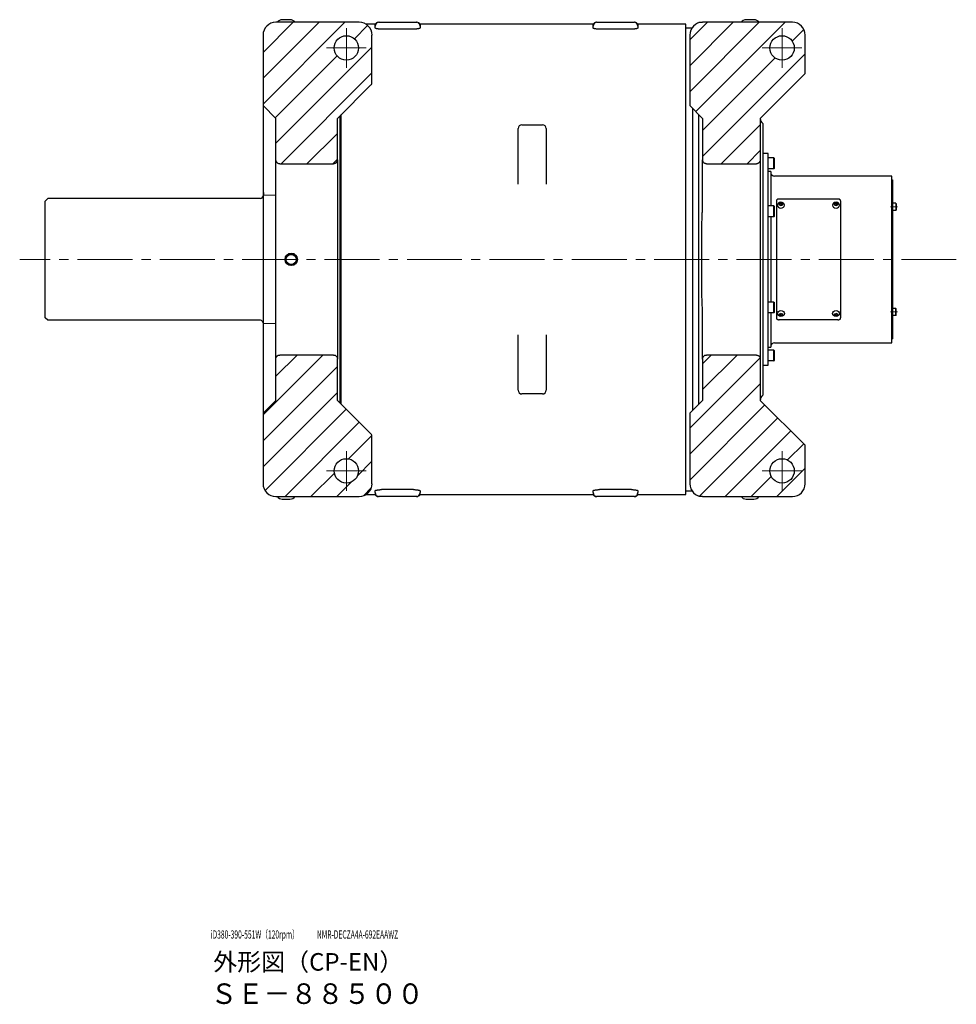
# Model space of a CAD drawing. Units: millimetres. Extents: x -15189 to -13650, y 762 to 1788.
# Drawn here: x -13969 to -13650, y 762 to 1098 of the extents above; entities that cross this region are included whole.
import ezdxf

# ---------------------------------------------------------------- set-up
doc = ezdxf.new("R2010")
doc.units = ezdxf.units.MM
doc.header["$MEASUREMENT"] = 0
doc.linetypes.add('CENTER2', pattern=[1.125, 0.75, -0.125, 0.125, -0.125])
doc.linetypes.add('HIDDEN', pattern=[0.375, 0.25, -0.125])
for name, color, linetype, lineweight in [('中心線', 7, 'CENTER2', 15), ('実線', 7, 'Continuous', 30), ('文字', 7, 'Continuous', 15), ('破線', 7, 'HIDDEN', 15), ('細線', 7, 'Continuous', 15)]:
    doc.layers.add(name, color=color, linetype=linetype, lineweight=lineweight)
doc.styles.add('まこ', font='simplex.shx', dxfattribs={"bigfont": 'bigfont.shx'})

msp = doc.modelspace()

# ---------------------------------------------------------------- hatches: boundary and pattern name
at = {"layer": '細線'}
h = msp.add_hatch(dxfattribs=at)
h.set_pattern_fill('ANSI31', color=256, scale=50, style=0)
edge = h.paths.add_edge_path()
edge.add_line((-13860.9, 1064.17), (-13849.47, 1075.6))
edge.add_arc((-13850.4, 1076.52), 1.31, 315, 360)
edge.add_line((-13849.09, 1076.52), (-13849.09, 1092.61))
edge.add_arc((-13853.46, 1092.61), 4.38, 360, 450)
edge.add_line((-13853.46, 1096.98), (-13881.9, 1096.98))
edge.add_arc((-13881.9, 1092.61), 4.37, 90, 180)
edge.add_line((-13886.28, 1092.61), (-13886.28, 1068.54))
edge.add_line((-13886.28, 1068.54), (-13881.9, 1064.17))
edge.add_line((-13881.9, 1064.17), (-13881.9, 1050.06))
edge.add_spline(control_points=[(-13881.9, 1050.06), (-13881.9, 1049.97), (-13881.89, 1049.88), (-13881.86, 1049.71), (-13881.84, 1049.62), (-13881.77, 1049.46), (-13881.73, 1049.38), (-13881.64, 1049.23), (-13881.59, 1049.16), (-13881.47, 1049.03), (-13881.4, 1048.97), (-13881.26, 1048.87), (-13881.18, 1048.82), (-13880.94, 1048.71), (-13880.77, 1048.67), (-13880.59, 1048.67)], knot_values=[0, 0, 0, 0, 0.125, 0.125, 0.25, 0.25, 0.375, 0.375, 0.5, 0.5, 0.625, 0.625, 0.75, 0.75, 1, 1, 1, 1], degree=3, periodic=0)
edge.add_line((-13880.59, 1048.67), (-13862.21, 1048.67))
edge.add_spline(control_points=[(-13862.21, 1048.67), (-13862.13, 1048.67), (-13862.04, 1048.68), (-13861.87, 1048.72), (-13861.78, 1048.75), (-13861.62, 1048.82), (-13861.55, 1048.87), (-13861.4, 1048.97), (-13861.34, 1049.03), (-13861.22, 1049.16), (-13861.16, 1049.23), (-13861.07, 1049.38), (-13861.03, 1049.46), (-13860.97, 1049.62), (-13860.94, 1049.71), (-13860.91, 1049.88), (-13860.9, 1049.97), (-13860.9, 1050.06)], knot_values=[0, 0, 0, 0, 0.125, 0.125, 0.25, 0.25, 0.375, 0.375, 0.5, 0.5, 0.625, 0.625, 0.75, 0.75, 0.875, 0.875, 1, 1, 1, 1], degree=3, periodic=0)
edge.add_line((-13860.9, 1050.06), (-13860.9, 1064.17))
edge = h.paths.add_edge_path()
edge.add_line((-13849.47, 956.49), (-13860.9, 967.92))
edge.add_line((-13860.9, 967.92), (-13860.9, 982.03))
edge.add_spline(control_points=[(-13860.9, 982.03), (-13860.9, 982.12), (-13860.91, 982.21), (-13860.94, 982.38), (-13860.97, 982.46), (-13861.06, 982.71), (-13861.16, 982.86), (-13861.4, 983.12), (-13861.54, 983.23), (-13861.78, 983.34), (-13861.87, 983.37), (-13862.04, 983.4), (-13862.13, 983.41), (-13862.21, 983.41)], knot_values=[0, 0, 0, 0, 0.124999, 0.124999, 0.249999, 0.249999, 0.499999, 0.499999, 0.749999, 0.749999, 0.874999, 0.874999, 0.999999, 0.999999, 0.999999, 0.999999], degree=3, periodic=0)
edge.add_line((-13862.21, 983.41), (-13880.59, 983.41))
edge.add_spline(control_points=[(-13880.59, 983.41), (-13880.68, 983.41), (-13880.76, 983.4), (-13880.94, 983.36), (-13881.02, 983.34), (-13881.18, 983.26), (-13881.26, 983.22), (-13881.4, 983.11), (-13881.47, 983.06), (-13881.58, 982.93), (-13881.64, 982.86), (-13881.73, 982.71), (-13881.77, 982.63), (-13881.87, 982.38), (-13881.9, 982.2), (-13881.9, 982.03)], knot_values=[0, 0, 0, 0, 0.125, 0.125, 0.25, 0.25, 0.375, 0.375, 0.5, 0.5, 0.625, 0.625, 0.75, 0.75, 1, 1, 1, 1], degree=3, periodic=0)
edge.add_line((-13881.9, 982.03), (-13881.9, 967.92))
edge.add_line((-13881.9, 967.92), (-13886.28, 963.54))
edge.add_line((-13886.28, 963.54), (-13886.28, 939.48))
edge.add_arc((-13881.9, 939.48), 4.37, 180, 270)
edge.add_line((-13881.9, 935.11), (-13853.46, 935.11))
edge.add_arc((-13853.46, 939.48), 4.38, 270, 360)
edge.add_line((-13849.09, 939.48), (-13849.09, 955.56))
edge.add_arc((-13850.4, 955.56), 1.31, 360, 405)
h.paths.add_polyline_path([(-13862, 1088.23, -1), (-13853.68, 1088.23, -1)], flags=16)
h.paths.add_polyline_path([(-13862, 943.86, -1), (-13853.68, 943.86, -1)], flags=16)
h = msp.add_hatch(dxfattribs=at)
h.set_pattern_fill('ANSI31', color=256, scale=50, style=0)
edge = h.paths.add_edge_path()
edge.add_line((-13716.53, 1064.17), (-13701.21, 1079.48))
edge.add_line((-13701.21, 1079.48), (-13701.21, 1092.61))
edge.add_arc((-13705.59, 1092.61), 4.37, 360, 450)
edge.add_line((-13705.59, 1096.98), (-13736.21, 1096.98))
edge.add_arc((-13736.21, 1092.61), 4.38, 90, 180)
edge.add_line((-13740.59, 1092.61), (-13740.59, 1068.54))
edge.add_line((-13740.59, 1068.54), (-13736.21, 1064.17))
edge.add_line((-13736.21, 1064.17), (-13736.21, 1050.06))
edge.add_spline(control_points=[(-13736.21, 1050.06), (-13736.21, 1049.97), (-13736.2, 1049.88), (-13736.17, 1049.71), (-13736.15, 1049.62), (-13736.05, 1049.38), (-13735.96, 1049.22), (-13735.72, 1048.97), (-13735.57, 1048.86), (-13735.33, 1048.75), (-13735.25, 1048.72), (-13735.08, 1048.68), (-13734.99, 1048.67), (-13734.9, 1048.67)], knot_values=[0, 0, 0, 0, 0.125, 0.125, 0.25, 0.25, 0.5, 0.5, 0.75, 0.75, 0.875, 0.875, 1, 1, 1, 1], degree=3, periodic=0)
edge.add_line((-13734.9, 1048.67), (-13717.84, 1048.67))
edge.add_spline(control_points=[(-13717.84, 1048.67), (-13717.75, 1048.67), (-13717.66, 1048.68), (-13717.49, 1048.72), (-13717.41, 1048.75), (-13717.25, 1048.82), (-13717.17, 1048.87), (-13717.03, 1048.97), (-13716.96, 1049.03), (-13716.84, 1049.16), (-13716.79, 1049.23), (-13716.7, 1049.38), (-13716.66, 1049.46), (-13716.56, 1049.7), (-13716.53, 1049.88), (-13716.53, 1050.06)], knot_values=[0, 0, 0, 0, 0.125, 0.125, 0.25, 0.25, 0.375, 0.375, 0.5, 0.5, 0.625, 0.625, 0.75, 0.75, 1, 1, 1, 1], degree=3, periodic=0)
edge.add_line((-13716.53, 1050.06), (-13716.53, 1064.17))
edge = h.paths.add_edge_path()
edge.add_line((-13701.21, 952.61), (-13716.53, 967.92))
edge.add_line((-13716.53, 967.92), (-13716.53, 982.03))
edge.add_spline(control_points=[(-13716.53, 982.03), (-13716.53, 982.12), (-13716.53, 982.2), (-13716.57, 982.38), (-13716.59, 982.46), (-13716.66, 982.63), (-13716.69, 982.7), (-13716.79, 982.85), (-13716.84, 982.92), (-13716.96, 983.05), (-13717.03, 983.11), (-13717.17, 983.22), (-13717.24, 983.26), (-13717.48, 983.37), (-13717.66, 983.41), (-13717.84, 983.41)], knot_values=[0, 0, 0, 0, 0.124999, 0.124999, 0.249999, 0.249999, 0.374999, 0.374999, 0.499999, 0.499999, 0.624999, 0.624999, 0.749999, 0.749999, 0.999999, 0.999999, 0.999999, 0.999999], degree=3, periodic=0)
edge.add_line((-13717.84, 983.41), (-13734.9, 983.41))
edge.add_spline(control_points=[(-13734.9, 983.41), (-13734.99, 983.41), (-13735.08, 983.4), (-13735.25, 983.37), (-13735.33, 983.34), (-13735.49, 983.26), (-13735.57, 983.22), (-13735.71, 983.11), (-13735.78, 983.05), (-13735.9, 982.93), (-13735.95, 982.85), (-13736.04, 982.71), (-13736.08, 982.63), (-13736.15, 982.46), (-13736.17, 982.38), (-13736.2, 982.21), (-13736.21, 982.12), (-13736.21, 982.03)], knot_values=[0, 0, 0, 0, 0.125, 0.125, 0.25, 0.25, 0.375, 0.375, 0.5, 0.5, 0.625, 0.625, 0.75, 0.75, 0.875, 0.875, 1, 1, 1, 1], degree=3, periodic=0)
edge.add_line((-13736.21, 982.03), (-13736.21, 967.92))
edge.add_line((-13736.21, 967.92), (-13740.59, 963.54))
edge.add_line((-13740.59, 963.54), (-13740.59, 939.48))
edge.add_arc((-13736.21, 939.48), 4.38, 180, 270)
edge.add_line((-13736.21, 935.11), (-13705.59, 935.11))
edge.add_arc((-13705.59, 939.48), 4.37, 270, 360)
edge.add_line((-13701.21, 939.48), (-13701.21, 952.61))
h.paths.add_polyline_path([(-13713.24, 1088.23, -1), (-13704.93, 1088.23, -1)], flags=16)
h.paths.add_polyline_path([(-13713.24, 943.86, -1), (-13704.93, 943.86, -1)], flags=16)

# ---------------------------------------------------------------- linework, layer by layer
at = {"layer": '中心線', "ltscale": 25}
for p, q in [((-13857.84, 1081.45), (-13857.84, 1095.01)), ((-13709.09, 1081.45), (-13709.09, 1095.01)), ((-13864.62, 1088.23), (-13851.06, 1088.23)), ((-13715.87, 1088.23), (-13702.31, 1088.23)), ((-13669.67, 1033.99), (-13672.1, 1033.99)), ((-13649.62, 1016.04), (-13969.35, 1016.04)), ((-13669.67, 998.1), (-13672.1, 998.1)), ((-13857.84, 937.07), (-13857.84, 950.64)), ((-13709.09, 937.07), (-13709.09, 950.64)), ((-13864.62, 943.86), (-13851.06, 943.86)), ((-13715.87, 943.86), (-13702.31, 943.86))]:
    msp.add_line(p, q, dxfattribs=at)
at = {"layer": '実線', "ltscale": 0.1}
for p, q in [((-13853.46, 1096.98), (-13881.9, 1096.98)), ((-13877.09, 1097.87), (-13879.71, 1097.87)), ((-13848, 1096.32), (-13851.16, 1096.32)), ((-13848, 1095.67), (-13848, 1096.32)), ((-13848, 1095.05), (-13848, 1095.67)), ((-13846.68, 1096.98), (-13846.68, 1096.98)), ((-13846.68, 1096.98), (-13845.81, 1096.98)), ((-13845.81, 1096.98), (-13834.87, 1096.98)), ((-13834.87, 1096.98), (-13834, 1096.98)), ((-13834, 1096.98), (-13834, 1096.98)), ((-13832.68, 1096.32), (-13832.68, 1095.67)), ((-13773.62, 1096.32), (-13832.68, 1096.32)), ((-13832.68, 1095.67), (-13832.68, 1095.05)), ((-13773.62, 1095.67), (-13773.62, 1096.32)), ((-13773.62, 1095.05), (-13773.62, 1095.67)), ((-13772.31, 1096.98), (-13772.31, 1096.98)), ((-13772.31, 1096.98), (-13771.43, 1096.98)), ((-13771.43, 1096.98), (-13760.49, 1096.98)), ((-13760.49, 1096.98), (-13759.62, 1096.98)), ((-13759.62, 1096.98), (-13759.62, 1096.98)), ((-13758.31, 1096.32), (-13758.31, 1095.67)), ((-13741.9, 1096.32), (-13758.31, 1096.32)), ((-13758.31, 1095.67), (-13758.31, 1095.05)), ((-13741.9, 935.76), (-13741.9, 1096.32)), ((-13737.53, 1096.78), (-13737.53, 1096.87)), ((-13705.59, 1096.98), (-13736.21, 1096.98)), ((-13718.71, 1097.87), (-13721.34, 1097.87)), ((-13886.28, 1092.61), (-13886.28, 1068.54)), ((-13849.09, 1076.52), (-13849.09, 1092.61)), ((-13834.87, 1094.63), (-13845.81, 1094.63)), ((-13760.49, 1094.63), (-13771.43, 1094.63)), ((-13739.71, 1095.01), (-13741.9, 1095.01)), ((-13740.59, 1092.61), (-13740.59, 1068.54)), ((-13701.21, 1079.48), (-13701.21, 1092.61)), ((-13701.21, 1079.48), (-13716.53, 1064.17)), ((-13849.47, 1075.6), (-13860.9, 1064.17)), ((-13886.28, 1068.54), (-13886.28, 1016.04)), ((-13881.9, 1064.17), (-13886.28, 1068.54)), ((-13859.59, 966.61), (-13859.59, 1065.48)), ((-13736.21, 1064.17), (-13740.59, 1068.54)), ((-13739.71, 1067.67), (-13739.71, 964.42)), ((-13737.53, 1030.4), (-13737.53, 1065.48)), ((-13881.9, 1050.06), (-13881.9, 1064.17)), ((-13860.9, 1050.06), (-13860.9, 1064.17)), ((-13860.03, 1065.04), (-13860.03, 967.04)), ((-13736.21, 1064.17), (-13736.21, 1050.06)), ((-13716.53, 1064.17), (-13716.53, 1050.06)), ((-13715.65, 1062.42), (-13715.65, 969.67)), ((-13799.21, 1041.75), (-13799.21, 1060.67)), ((-13797.9, 1061.98), (-13790.9, 1061.98)), ((-13789.59, 1060.67), (-13789.59, 1041.75)), ((-13881.9, 1046.67), (-13881.9, 1050.06)), ((-13880.59, 1048.67), (-13862.21, 1048.67)), ((-13860.9, 1050.06), (-13860.9, 1046.67)), ((-13736.21, 1046.67), (-13736.21, 1050.06)), ((-13734.9, 1048.67), (-13717.84, 1048.67)), ((-13716.53, 1050.06), (-13716.53, 1046.67)), ((-13881.9, 985.42), (-13881.9, 1046.67)), ((-13860.9, 1046.67), (-13860.9, 1024.45)), ((-13736.21, 1036.77), (-13736.21, 1046.67)), ((-13716.53, 1046.67), (-13716.53, 985.42)), ((-13736.21, 1036.74), (-13736.21, 1036.77)), ((-13860.9, 1024.45), (-13860.9, 1007.64)), ((-13886.28, 1016.04), (-13886.28, 963.54)), ((-13739.71, 1016.04), (-13739.71, 971.86)), ((-13860.9, 1007.64), (-13860.9, 985.42)), ((-13737.53, 966.61), (-13737.53, 1001.68)), ((-13736.21, 995.32), (-13736.21, 995.35)), ((-13736.21, 985.42), (-13736.21, 995.32)), ((-13799.21, 971.42), (-13799.21, 990.33)), ((-13789.59, 990.33), (-13789.59, 971.42)), ((-13881.9, 982.03), (-13881.9, 985.42)), ((-13860.9, 985.42), (-13860.9, 982.03)), ((-13736.21, 982.03), (-13736.21, 985.42)), ((-13716.53, 985.42), (-13716.53, 982.03)), ((-13881.9, 967.92), (-13881.9, 982.03)), ((-13862.21, 983.41), (-13880.59, 983.41)), ((-13860.9, 967.92), (-13860.9, 982.03)), ((-13736.21, 982.03), (-13736.21, 967.92)), ((-13717.84, 983.41), (-13734.9, 983.41)), ((-13716.53, 982.03), (-13716.53, 967.92)), ((-13790.9, 970.11), (-13797.9, 970.11)), ((-13886.28, 963.54), (-13881.9, 967.92)), ((-13860.9, 967.92), (-13849.47, 956.49)), ((-13740.59, 963.54), (-13736.21, 967.92)), ((-13716.53, 967.92), (-13701.21, 952.61)), ((-13886.28, 963.54), (-13886.28, 939.48)), ((-13740.59, 963.54), (-13740.59, 939.48)), ((-13849.09, 939.48), (-13849.09, 955.56)), ((-13701.21, 939.48), (-13701.21, 952.61)), ((-13881.9, 935.11), (-13853.46, 935.11)), ((-13851.16, 935.76), (-13848, 935.76)), ((-13848, 936.42), (-13848, 937.03)), ((-13848, 936.42), (-13848, 935.76)), ((-13846.68, 935.11), (-13846.68, 935.11)), ((-13845.81, 935.11), (-13846.68, 935.11)), ((-13834.87, 937.46), (-13845.81, 937.46)), ((-13834.87, 935.11), (-13845.81, 935.11)), ((-13834, 935.11), (-13834.87, 935.11)), ((-13834, 935.11), (-13834, 935.11)), ((-13832.68, 937.03), (-13832.68, 936.42)), ((-13832.68, 935.76), (-13832.68, 936.42)), ((-13832.68, 935.76), (-13773.62, 935.76)), ((-13773.62, 936.42), (-13773.62, 937.03)), ((-13773.62, 936.42), (-13773.62, 935.76)), ((-13772.31, 935.11), (-13772.31, 935.11)), ((-13771.43, 935.11), (-13772.31, 935.11)), ((-13760.49, 937.46), (-13771.43, 937.46)), ((-13760.49, 935.11), (-13771.43, 935.11)), ((-13759.62, 935.11), (-13760.49, 935.11)), ((-13759.62, 935.11), (-13759.62, 935.11)), ((-13758.31, 937.03), (-13758.31, 936.42)), ((-13758.31, 935.76), (-13758.31, 936.42)), ((-13758.31, 935.76), (-13741.9, 935.76)), ((-13741.9, 937.07), (-13739.71, 937.07)), ((-13737.53, 935.22), (-13737.53, 935.31)), ((-13736.21, 935.11), (-13705.59, 935.11)), ((-13879.71, 934.22), (-13877.09, 934.22)), ((-13721.34, 934.22), (-13718.71, 934.22))]:
    msp.add_line(p, q, dxfattribs=at)
at = {"layer": '実線'}
for p, q in [((-13713.86, 1052.14), (-13715.65, 1052.14)), ((-13713.86, 979.95), (-13713.86, 1052.14)), ((-13711.89, 1050.71), (-13713.86, 1050.71)), ((-13713.86, 1047), (-13713.86, 1050.71)), ((-13711.89, 1047), (-13711.89, 1050.71)), ((-13711.89, 1050.71), (-13711.67, 1050.5)), ((-13711.67, 1047.21), (-13711.67, 1050.5)), ((-13711.89, 1047), (-13713.86, 1047)), ((-13712.98, 1046.01), (-13713.86, 1046.01)), ((-13712.98, 1046.01), (-13712.98, 1034.31)), ((-13711.89, 1047), (-13711.67, 1047.21)), ((-13671.64, 1044.48), (-13711.67, 1044.48)), ((-13671.64, 987.61), (-13671.64, 1044.48)), ((-13711.01, 1036.04), (-13711.01, 996.05)), ((-13690.01, 1036.66), (-13710.14, 1036.66)), ((-13689.14, 1036.04), (-13689.14, 996.05)), ((-13711.89, 1034.31), (-13713.86, 1034.31)), ((-13713.86, 1030.59), (-13713.86, 1034.31)), ((-13711.89, 1030.59), (-13711.89, 1034.31)), ((-13711.89, 1034.31), (-13711.67, 1034.09)), ((-13711.67, 1030.81), (-13711.67, 1034.09)), ((-13711.89, 1030.59), (-13713.86, 1030.59)), ((-13712.98, 1030.59), (-13712.98, 1016.04)), ((-13711.89, 1030.59), (-13711.67, 1030.81)), ((-13712.98, 1016.04), (-13712.98, 1001.5)), ((-13711.89, 1001.5), (-13713.86, 1001.5)), ((-13713.86, 997.78), (-13713.86, 1001.5)), ((-13711.89, 997.78), (-13711.89, 1001.5)), ((-13711.89, 1001.5), (-13711.67, 1001.28)), ((-13711.67, 998), (-13711.67, 1001.28)), ((-13711.89, 997.78), (-13713.86, 997.78)), ((-13712.98, 997.78), (-13712.98, 986.07)), ((-13711.89, 997.78), (-13711.67, 998)), ((-13690.01, 995.43), (-13710.14, 995.43)), ((-13713.86, 986.07), (-13712.98, 986.07)), ((-13711.89, 985.09), (-13713.86, 985.09)), ((-13713.86, 981.37), (-13713.86, 985.09)), ((-13711.89, 981.37), (-13711.89, 985.09)), ((-13711.89, 985.09), (-13711.67, 984.87)), ((-13711.67, 987.61), (-13671.64, 987.61)), ((-13711.67, 981.59), (-13711.67, 984.87)), ((-13711.89, 981.37), (-13711.67, 981.59)), ((-13715.65, 979.95), (-13713.86, 979.95)), ((-13711.89, 981.37), (-13713.86, 981.37))]:
    msp.add_line(p, q, dxfattribs=at)
at = {"layer": '実線', "ltscale": 0.5}
for p, q in [((-13671.64, 1043.17), (-13671.42, 1043.17)), ((-13671.42, 1043.17), (-13671.42, 988.92)), ((-13710.04, 1035.12), (-13709.48, 1035.31)), ((-13709.48, 1035.31), (-13708.93, 1035.12)), ((-13709.48, 1035.31), (-13709.48, 1035.03)), ((-13691.23, 1035.12), (-13690.67, 1035.31)), ((-13690.67, 1035.31), (-13690.11, 1035.12)), ((-13690.67, 1035.31), (-13690.67, 1035.03)), ((-13710.04, 1035.12), (-13710.04, 1034.73)), ((-13709.48, 1035.03), (-13710.04, 1034.84)), ((-13710.04, 1034.73), (-13709.48, 1034.54)), ((-13709.48, 1035.03), (-13708.93, 1034.84)), ((-13708.93, 1034.73), (-13709.48, 1034.54)), ((-13708.93, 1035.12), (-13708.93, 1034.73)), ((-13691.23, 1035.12), (-13691.23, 1034.73)), ((-13690.67, 1035.03), (-13691.23, 1034.84)), ((-13691.23, 1034.73), (-13690.67, 1034.54)), ((-13690.67, 1035.03), (-13690.11, 1034.84)), ((-13690.11, 1034.73), (-13690.67, 1034.54)), ((-13690.11, 1035.12), (-13690.11, 1034.73)), ((-13710.04, 997.36), (-13709.48, 997.55)), ((-13710.04, 996.97), (-13710.04, 997.36)), ((-13709.48, 997.05), (-13710.04, 997.24)), ((-13710.04, 996.97), (-13709.48, 996.77)), ((-13708.93, 997.36), (-13709.48, 997.55)), ((-13709.48, 997.05), (-13708.93, 997.24)), ((-13709.48, 996.77), (-13709.48, 997.05)), ((-13709.48, 996.77), (-13708.93, 996.97)), ((-13708.93, 996.97), (-13708.93, 997.36)), ((-13691.23, 997.36), (-13690.67, 997.55)), ((-13691.23, 996.97), (-13691.23, 997.36)), ((-13690.67, 997.05), (-13691.23, 997.24)), ((-13691.23, 996.97), (-13690.67, 996.77)), ((-13690.11, 997.36), (-13690.67, 997.55)), ((-13690.67, 997.05), (-13690.11, 997.24)), ((-13690.67, 996.77), (-13690.67, 997.05)), ((-13690.67, 996.77), (-13690.11, 996.97)), ((-13690.11, 996.97), (-13690.11, 997.36)), ((-13671.64, 988.92), (-13671.42, 988.92))]:
    msp.add_line(p, q, dxfattribs=at)
at = {"layer": '実線', "linetype": 'Continuous'}
for p, q in [((-13959.78, 1036.82), (-13960.65, 1035.95)), ((-13960.65, 996.14), (-13960.65, 1035.95)), ((-13887.15, 1036.82), (-13959.78, 1036.82)), ((-13959.78, 995.26), (-13960.65, 996.14)), ((-13887.15, 995.26), (-13959.78, 995.26))]:
    msp.add_line(p, q, dxfattribs=at)
at = {"layer": '実線', "linetype": 'Continuous', "ltscale": 20}
for p, q in [((-13670.24, 1035.19), (-13671.42, 1035.19)), ((-13671.42, 1035.19), (-13671.42, 1032.78)), ((-13670.24, 1035.19), (-13670.11, 1035.06)), ((-13670.24, 1035.19), (-13670.24, 1032.78)), ((-13670.24, 1032.78), (-13671.42, 1032.78)), ((-13670.24, 1032.78), (-13670.11, 1032.91)), ((-13670.11, 1035.06), (-13670.11, 1032.91)), ((-13670.24, 999.3), (-13671.42, 999.3)), ((-13671.42, 996.9), (-13671.42, 999.3)), ((-13670.24, 999.3), (-13670.11, 999.17)), ((-13670.24, 996.9), (-13670.24, 999.3)), ((-13670.11, 997.03), (-13670.11, 999.17)), ((-13670.24, 996.9), (-13671.42, 996.9)), ((-13670.24, 996.9), (-13670.11, 997.03))]:
    msp.add_line(p, q, dxfattribs=at)
at = {"layer": '実線', "ltscale": 0.1}
for centre, radius in [((-13857.84, 1088.23), 4.16), ((-13709.09, 1088.23), 4.16), ((-13876.65, 1016.04), 2.13), ((-13876.65, 1016.04), 2.03), ((-13876.65, 1016.04), 1.73), ((-13857.84, 943.86), 4.16), ((-13709.09, 943.86), 4.16)]:
    msp.add_circle(centre, radius, dxfattribs=at)
for centre, radius, start, end in [((-13881.9, 1092.61), 4.38, 90, 180), ((-13879.71, 1095.68), 2.19, 90, 143.4209), ((-13877.09, 1095.68), 2.19, 36.4705, 90), ((-13853.46, 1092.61), 4.38, 0, 90), ((-13846.86, 1095.67), 1.31, 89.9991, 150.1501), ((-13846.68, 1095.67), 1.31, 90, 180), ((-13834, 1095.67), 1.31, 0, 90), ((-13833.82, 1095.67), 1.31, 29.8512, 90.0014), ((-13772.48, 1095.67), 1.31, 89.9991, 150.1498), ((-13772.31, 1095.67), 1.31, 90, 180), ((-13759.62, 1095.67), 1.31, 0, 90), ((-13759.44, 1095.67), 1.31, 29.851, 90.0016), ((-13736.21, 1092.61), 4.38, 90, 180), ((-13721.34, 1095.68), 2.19, 90, 143.4218), ((-13718.71, 1095.68), 2.19, 36.4705, 90), ((-13705.59, 1092.61), 4.38, 0, 90), ((-13850.4, 1076.52), 1.31, 315, 0), ((-13714.34, 1064.17), 2.19, 180, 233.1301), ((-13797.9, 1060.67), 1.31, 90, 180), ((-13790.9, 1060.67), 1.31, 0, 90), ((-13797.9, 971.42), 1.31, 180, 270), ((-13790.9, 971.42), 1.31, 270, 0), ((-13714.34, 967.92), 2.19, 126.8699, 180), ((-13850.4, 955.56), 1.31, 0, 45), ((-13881.9, 939.48), 4.38, 180, 270), ((-13853.46, 939.48), 4.38, 270, 0), ((-13736.21, 939.48), 4.38, 180, 270), ((-13705.59, 939.48), 4.38, 270, 0), ((-13879.71, 936.41), 2.19, 216.579, 270), ((-13877.09, 936.41), 2.19, 270, 323.5295), ((-13846.68, 936.42), 1.31, 180, 270), ((-13846.86, 936.42), 1.31, 209.8513, 270.0013), ((-13834, 936.42), 1.31, 270, 0), ((-13833.82, 936.42), 1.31, 269.9989, 330.1502), ((-13772.31, 936.42), 1.31, 180, 270), ((-13772.48, 936.42), 1.31, 209.8511, 270.0015), ((-13759.62, 936.42), 1.31, 270, 0), ((-13759.44, 936.42), 1.31, 269.999, 330.15), ((-13721.34, 936.41), 2.19, 216.5793, 270), ((-13718.71, 936.41), 2.19, 270, 323.5295)]:
    msp.add_arc(centre, radius, start, end, dxfattribs=at)
at = {"layer": '実線'}
for centre, start, end in [((-13711.67, 1045.79), 180, 270), ((-13711.67, 986.29), 90, 180)]:
    msp.add_arc(centre, 1.31, start, end, dxfattribs=at)
at = {"layer": '実線', "linetype": 'Continuous'}
for centre, start, end in [((-13887.15, 1037.7), 270, 0), ((-13887.15, 994.39), 0, 90)]:
    msp.add_arc(centre, 0.875, start, end, dxfattribs=at)
at = {"layer": '実線', "ltscale": 0.5, "extrusion": (0, 0, -1)}
for centre, major_axis, ratio in [((-13709.48, 1034.53), (1.21, 0), 0.823918), ((-13709.48, 1034.92), (0.613, 0), 0.767348), ((-13690.67, 1034.53), (1.21, 0), 0.823918), ((-13690.67, 1034.92), (0.613, 0), 0.767348)]:
    msp.add_ellipse(centre, major_axis=major_axis, ratio=ratio, dxfattribs=at)
at = {"layer": '実線', "ltscale": 0.5}
for centre, major_axis, ratio in [((-13709.48, 997.56), (1.21, 0), 0.823918), ((-13690.67, 997.56), (1.21, 0), 0.823918), ((-13709.48, 997.16), (0.613, 0), 0.767348), ((-13690.67, 997.16), (0.613, 0), 0.767348)]:
    msp.add_ellipse(centre, major_axis=major_axis, ratio=ratio, dxfattribs=at)
at = {"layer": '実線', "ltscale": 0.1}
for points, knots in [([(-13846.86, 1096.98), (-13846.86, 1096.98), (-13846.86, 1096.98), (-13846.84, 1096.98), (-13846.79, 1096.98), (-13846.74, 1096.98), (-13846.7, 1096.98), (-13846.69, 1096.98), (-13846.68, 1096.98)], [0, 0, 0, 0, 0.030974, 0.28567, 0.464251, 0.642833, 0.82142, 1, 1, 1, 1]), ([(-13834, 1096.98), (-13833.99, 1096.98), (-13833.99, 1096.98), (-13833.96, 1096.98), (-13833.9, 1096.98), (-13833.83, 1096.98), (-13833.83, 1096.98), (-13833.82, 1096.98)], [0, 0, 0, 0, 0.12891, 0.257839, 0.515655, 0.773469, 1, 1, 1, 1]), ([(-13772.48, 1096.98), (-13772.48, 1096.98), (-13772.49, 1096.98), (-13772.46, 1096.98), (-13772.41, 1096.98), (-13772.36, 1096.98), (-13772.32, 1096.98), (-13772.31, 1096.98), (-13772.31, 1096.98)], [0, 0, 0, 0, 0.030974, 0.28567, 0.464251, 0.642833, 0.82142, 1, 1, 1, 1]), ([(-13759.62, 1096.98), (-13759.62, 1096.98), (-13759.61, 1096.98), (-13759.58, 1096.98), (-13759.52, 1096.98), (-13759.46, 1096.98), (-13759.45, 1096.98), (-13759.45, 1096.98)], [0, 0, 0, 0, 0.12891, 0.257839, 0.515655, 0.773469, 1, 1, 1, 1]), ([(-13737.53, 1096.98), (-13737.38, 1096.98), (-13737.1, 1096.98), (-13736.69, 1096.98), (-13736.4, 1096.98), (-13736.25, 1096.98), (-13736.22, 1096.98)], [0, 0, 0, 0, 0.306583, 0.613169, 0.919743, 1, 1, 1, 1]), ([(-13845.81, 1094.63), (-13845.95, 1094.63), (-13846.1, 1094.63), (-13846.38, 1094.64), (-13846.52, 1094.65), (-13846.78, 1094.68), (-13846.91, 1094.69), (-13847.15, 1094.72), (-13847.26, 1094.74), (-13847.46, 1094.78), (-13847.55, 1094.8), (-13847.71, 1094.85), (-13847.78, 1094.88), (-13847.88, 1094.93), (-13847.93, 1094.95), (-13847.98, 1095), (-13848, 1095.03), (-13848, 1095.05)], [0, 0, 0, 0, 0.125, 0.125, 0.25, 0.25, 0.375, 0.375, 0.5, 0.5, 0.625, 0.625, 0.75, 0.75, 0.875, 0.875, 1, 1, 1, 1]), ([(-13832.68, 1095.05), (-13832.68, 1095.03), (-13832.7, 1095), (-13832.74, 1094.96), (-13832.76, 1094.95), (-13832.8, 1094.93), (-13832.82, 1094.91), (-13832.9, 1094.88), (-13832.97, 1094.85), (-13833.13, 1094.8), (-13833.22, 1094.78), (-13833.42, 1094.74), (-13833.53, 1094.72), (-13833.71, 1094.7), (-13833.77, 1094.69), (-13833.89, 1094.68), (-13833.96, 1094.67), (-13834.16, 1094.65), (-13834.3, 1094.64), (-13834.58, 1094.63), (-13834.73, 1094.63), (-13834.87, 1094.63)], [0, 0, 0, 0, 0.125, 0.125, 0.1875, 0.1875, 0.25, 0.25, 0.375, 0.375, 0.5, 0.5, 0.625, 0.625, 0.6875, 0.6875, 0.75, 0.75, 0.875, 0.875, 1, 1, 1, 1]), ([(-13771.43, 1094.63), (-13771.58, 1094.63), (-13771.72, 1094.63), (-13772, 1094.64), (-13772.14, 1094.65), (-13772.41, 1094.68), (-13772.53, 1094.69), (-13772.77, 1094.72), (-13772.88, 1094.74), (-13773.09, 1094.78), (-13773.18, 1094.8), (-13773.33, 1094.85), (-13773.4, 1094.88), (-13773.51, 1094.93), (-13773.55, 1094.95), (-13773.61, 1095), (-13773.62, 1095.03), (-13773.62, 1095.05)], [0, 0, 0, 0, 0.125, 0.125, 0.25, 0.25, 0.375, 0.375, 0.5, 0.5, 0.625, 0.625, 0.75, 0.75, 0.875, 0.875, 1, 1, 1, 1]), ([(-13758.31, 1095.05), (-13758.31, 1095.03), (-13758.32, 1095), (-13758.36, 1094.96), (-13758.38, 1094.95), (-13758.42, 1094.93), (-13758.44, 1094.91), (-13758.53, 1094.88), (-13758.59, 1094.85), (-13758.75, 1094.8), (-13758.84, 1094.78), (-13759.04, 1094.74), (-13759.15, 1094.72), (-13759.33, 1094.7), (-13759.39, 1094.69), (-13759.52, 1094.68), (-13759.58, 1094.67), (-13759.78, 1094.65), (-13759.92, 1094.64), (-13760.2, 1094.63), (-13760.35, 1094.63), (-13760.49, 1094.63)], [0, 0, 0, 0, 0.125, 0.125, 0.1875, 0.1875, 0.25, 0.25, 0.375, 0.375, 0.5, 0.5, 0.625, 0.625, 0.6875, 0.6875, 0.75, 0.75, 0.875, 0.875, 1, 1, 1, 1]), ([(-13880.59, 1048.67), (-13880.77, 1048.67), (-13880.94, 1048.71), (-13881.18, 1048.82), (-13881.26, 1048.87), (-13881.4, 1048.97), (-13881.47, 1049.03), (-13881.59, 1049.16), (-13881.64, 1049.23), (-13881.73, 1049.38), (-13881.77, 1049.46), (-13881.84, 1049.62), (-13881.86, 1049.71), (-13881.89, 1049.88), (-13881.9, 1049.97), (-13881.9, 1050.06)], [0, 0, 0, 0, 0.25, 0.25, 0.375, 0.375, 0.5, 0.5, 0.625, 0.625, 0.75, 0.75, 0.875, 0.875, 1, 1, 1, 1]), ([(-13860.9, 1050.06), (-13860.9, 1049.97), (-13860.91, 1049.88), (-13860.94, 1049.71), (-13860.97, 1049.62), (-13861.03, 1049.46), (-13861.07, 1049.38), (-13861.16, 1049.23), (-13861.22, 1049.16), (-13861.34, 1049.03), (-13861.4, 1048.97), (-13861.55, 1048.87), (-13861.62, 1048.82), (-13861.78, 1048.75), (-13861.87, 1048.72), (-13862.04, 1048.68), (-13862.13, 1048.67), (-13862.21, 1048.67)], [0, 0, 0, 0, 0.125, 0.125, 0.25, 0.25, 0.375, 0.375, 0.5, 0.5, 0.625, 0.625, 0.75, 0.75, 0.875, 0.875, 1, 1, 1, 1]), ([(-13734.9, 1048.67), (-13734.99, 1048.67), (-13735.08, 1048.68), (-13735.25, 1048.72), (-13735.33, 1048.75), (-13735.57, 1048.86), (-13735.72, 1048.97), (-13735.96, 1049.22), (-13736.05, 1049.38), (-13736.15, 1049.62), (-13736.17, 1049.71), (-13736.2, 1049.88), (-13736.21, 1049.97), (-13736.21, 1050.06)], [0, 0, 0, 0, 0.125, 0.125, 0.25, 0.25, 0.5, 0.5, 0.75, 0.75, 0.875, 0.875, 1, 1, 1, 1]), ([(-13716.53, 1050.06), (-13716.53, 1049.88), (-13716.56, 1049.7), (-13716.66, 1049.46), (-13716.7, 1049.38), (-13716.79, 1049.23), (-13716.84, 1049.16), (-13716.96, 1049.03), (-13717.03, 1048.97), (-13717.17, 1048.87), (-13717.25, 1048.82), (-13717.41, 1048.75), (-13717.49, 1048.72), (-13717.66, 1048.68), (-13717.75, 1048.67), (-13717.84, 1048.67)], [0, 0, 0, 0, 0.25, 0.25, 0.375, 0.375, 0.5, 0.5, 0.625, 0.625, 0.75, 0.75, 0.875, 0.875, 1, 1, 1, 1]), ([(-13736.38, 1030.61), (-13736.36, 1031.04), (-13736.32, 1031.92), (-13736.27, 1033.38), (-13736.22, 1034.99), (-13736.22, 1036.16), (-13736.21, 1036.74)], [0, 0, 0, 0, 0.213435, 0.426885, 0.716006, 1, 1, 1, 1]), ([(-13737.53, 1001.68), (-13737.53, 1002.87), (-13737.53, 1004.06), (-13737.53, 1006.45), (-13737.53, 1007.65), (-13737.53, 1010.05), (-13737.53, 1011.24), (-13737.53, 1013.64), (-13737.53, 1014.84), (-13737.53, 1017.24), (-13737.53, 1018.44), (-13737.53, 1020.84), (-13737.53, 1022.04), (-13737.53, 1024.44), (-13737.53, 1025.64), (-13737.53, 1028.02), (-13737.53, 1029.22), (-13737.53, 1030.4)], [0, 0, 0, 0, 0.125, 0.125, 0.25, 0.25, 0.375, 0.375, 0.5, 0.5, 0.625, 0.625, 0.75, 0.75, 0.875, 0.875, 1, 1, 1, 1]), ([(-13736.38, 1001.48), (-13736.43, 1002.69), (-13736.46, 1003.9), (-13736.5, 1006.33), (-13736.51, 1007.54), (-13736.52, 1009.97), (-13736.52, 1011.18), (-13736.52, 1013.61), (-13736.52, 1014.83), (-13736.52, 1017.26), (-13736.52, 1018.47), (-13736.52, 1020.9), (-13736.52, 1022.12), (-13736.51, 1024.54), (-13736.5, 1025.76), (-13736.46, 1028.18), (-13736.43, 1029.4), (-13736.38, 1030.61)], [0, 0, 0, 0, 0.125, 0.125, 0.25, 0.25, 0.375, 0.375, 0.5, 0.5, 0.625, 0.625, 0.75, 0.75, 0.875, 0.875, 1, 1, 1, 1]), ([(-13736.21, 995.35), (-13736.22, 995.77), (-13736.22, 996.63), (-13736.25, 998.09), (-13736.3, 999.7), (-13736.35, 1000.89), (-13736.38, 1001.48)], [0, 0, 0, 0, 0.208784, 0.422115, 0.711032, 1, 1, 1, 1]), ([(-13881.9, 982.03), (-13881.9, 982.2), (-13881.87, 982.38), (-13881.77, 982.63), (-13881.73, 982.71), (-13881.64, 982.86), (-13881.58, 982.93), (-13881.47, 983.06), (-13881.4, 983.11), (-13881.26, 983.22), (-13881.18, 983.26), (-13881.02, 983.34), (-13880.94, 983.36), (-13880.76, 983.4), (-13880.68, 983.41), (-13880.59, 983.41)], [0, 0, 0, 0, 0.25, 0.25, 0.375, 0.375, 0.5, 0.5, 0.625, 0.625, 0.75, 0.75, 0.875, 0.875, 1, 1, 1, 1]), ([(-13862.21, 983.41), (-13862.13, 983.41), (-13862.04, 983.4), (-13861.87, 983.37), (-13861.78, 983.34), (-13861.54, 983.23), (-13861.4, 983.12), (-13861.16, 982.86), (-13861.06, 982.71), (-13860.97, 982.46), (-13860.94, 982.38), (-13860.91, 982.21), (-13860.9, 982.12), (-13860.9, 982.03)], [0, 0, 0, 0, 0.125, 0.125, 0.25, 0.25, 0.5, 0.5, 0.75, 0.75, 0.875, 0.875, 1, 1, 1, 1]), ([(-13736.21, 982.03), (-13736.21, 982.12), (-13736.2, 982.21), (-13736.17, 982.38), (-13736.15, 982.46), (-13736.08, 982.63), (-13736.04, 982.71), (-13735.95, 982.85), (-13735.9, 982.93), (-13735.78, 983.05), (-13735.71, 983.11), (-13735.57, 983.22), (-13735.49, 983.26), (-13735.33, 983.34), (-13735.25, 983.37), (-13735.08, 983.4), (-13734.99, 983.41), (-13734.9, 983.41)], [0, 0, 0, 0, 0.125, 0.125, 0.25, 0.25, 0.375, 0.375, 0.5, 0.5, 0.625, 0.625, 0.75, 0.75, 0.875, 0.875, 1, 1, 1, 1]), ([(-13717.84, 983.41), (-13717.66, 983.41), (-13717.48, 983.37), (-13717.24, 983.26), (-13717.17, 983.22), (-13717.03, 983.11), (-13716.96, 983.05), (-13716.84, 982.92), (-13716.79, 982.85), (-13716.69, 982.7), (-13716.66, 982.63), (-13716.59, 982.46), (-13716.57, 982.38), (-13716.53, 982.2), (-13716.53, 982.12), (-13716.53, 982.03)], [0, 0, 0, 0, 0.25, 0.25, 0.375, 0.375, 0.5, 0.5, 0.625, 0.625, 0.75, 0.75, 0.875, 0.875, 1, 1, 1, 1]), ([(-13848, 937.03), (-13848, 937.06), (-13847.98, 937.08), (-13847.94, 937.12), (-13847.92, 937.13), (-13847.88, 937.16), (-13847.86, 937.17), (-13847.78, 937.21), (-13847.71, 937.23), (-13847.55, 937.28), (-13847.46, 937.3), (-13847.26, 937.34), (-13847.15, 937.36), (-13846.97, 937.39), (-13846.91, 937.39), (-13846.78, 937.41), (-13846.72, 937.41), (-13846.52, 937.43), (-13846.38, 937.44), (-13846.1, 937.45), (-13845.95, 937.46), (-13845.81, 937.46)], [0, 0, 0, 0, 0.125, 0.125, 0.1875, 0.1875, 0.25, 0.25, 0.375, 0.375, 0.5, 0.5, 0.625, 0.625, 0.6875, 0.6875, 0.75, 0.75, 0.875, 0.875, 1, 1, 1, 1]), ([(-13846.68, 935.11), (-13846.69, 935.11), (-13846.69, 935.11), (-13846.74, 935.11), (-13846.79, 935.11), (-13846.84, 935.11), (-13846.86, 935.11), (-13846.85, 935.11), (-13846.85, 935.11)], [0, 0, 0, 0, 0.17857, 0.357152, 0.535746, 0.714333, 0.921822, 1, 1, 1, 1]), ([(-13834.87, 937.46), (-13834.73, 937.46), (-13834.58, 937.45), (-13834.3, 937.44), (-13834.16, 937.43), (-13833.89, 937.41), (-13833.77, 937.4), (-13833.53, 937.36), (-13833.42, 937.34), (-13833.22, 937.3), (-13833.13, 937.28), (-13832.97, 937.23), (-13832.9, 937.21), (-13832.79, 937.16), (-13832.75, 937.13), (-13832.7, 937.08), (-13832.68, 937.06), (-13832.68, 937.03)], [0, 0, 0, 0, 0.125, 0.125, 0.25, 0.25, 0.375, 0.375, 0.5, 0.5, 0.625, 0.625, 0.75, 0.75, 0.875, 0.875, 1, 1, 1, 1]), ([(-13833.83, 935.11), (-13833.83, 935.11), (-13833.83, 935.11), (-13833.86, 935.11), (-13833.91, 935.11), (-13833.96, 935.11), (-13833.99, 935.11), (-13833.99, 935.11), (-13834, 935.11)], [0, 0, 0, 0, 0.130954, 0.341081, 0.551197, 0.742159, 0.871081, 1, 1, 1, 1]), ([(-13773.62, 937.03), (-13773.62, 937.06), (-13773.61, 937.08), (-13773.56, 937.12), (-13773.55, 937.13), (-13773.51, 937.16), (-13773.48, 937.17), (-13773.4, 937.21), (-13773.33, 937.23), (-13773.18, 937.28), (-13773.09, 937.3), (-13772.89, 937.34), (-13772.78, 937.36), (-13772.6, 937.39), (-13772.53, 937.39), (-13772.41, 937.41), (-13772.34, 937.41), (-13772.15, 937.43), (-13772.01, 937.44), (-13771.72, 937.45), (-13771.58, 937.46), (-13771.43, 937.46)], [0, 0, 0, 0, 0.125, 0.125, 0.1875, 0.1875, 0.25, 0.25, 0.375, 0.375, 0.5, 0.5, 0.625, 0.625, 0.6875, 0.6875, 0.75, 0.75, 0.875, 0.875, 1, 1, 1, 1]), ([(-13772.31, 935.11), (-13772.31, 935.11), (-13772.32, 935.11), (-13772.36, 935.11), (-13772.41, 935.11), (-13772.46, 935.11), (-13772.48, 935.11), (-13772.48, 935.11), (-13772.47, 935.11)], [0, 0, 0, 0, 0.17857, 0.357152, 0.535746, 0.714333, 0.921822, 1, 1, 1, 1]), ([(-13760.49, 937.46), (-13760.35, 937.46), (-13760.21, 937.45), (-13759.92, 937.44), (-13759.78, 937.43), (-13759.52, 937.41), (-13759.39, 937.4), (-13759.15, 937.36), (-13759.04, 937.34), (-13758.84, 937.3), (-13758.75, 937.28), (-13758.59, 937.23), (-13758.53, 937.21), (-13758.42, 937.16), (-13758.38, 937.13), (-13758.32, 937.08), (-13758.31, 937.06), (-13758.31, 937.03)], [0, 0, 0, 0, 0.125, 0.125, 0.25, 0.25, 0.375, 0.375, 0.5, 0.5, 0.625, 0.625, 0.75, 0.75, 0.875, 0.875, 1, 1, 1, 1]), ([(-13759.45, 935.11), (-13759.45, 935.11), (-13759.46, 935.11), (-13759.49, 935.11), (-13759.54, 935.11), (-13759.58, 935.11), (-13759.61, 935.11), (-13759.62, 935.11), (-13759.62, 935.11)], [0, 0, 0, 0, 0.130954, 0.341081, 0.551197, 0.742159, 0.871081, 1, 1, 1, 1]), ([(-13736.22, 935.11), (-13736.25, 935.11), (-13736.4, 935.11), (-13736.69, 935.11), (-13737.1, 935.11), (-13737.38, 935.11), (-13737.53, 935.11)], [0, 0, 0, 0, 0.078644, 0.385756, 0.692879, 1, 1, 1, 1])]:
    msp.add_open_spline(points, degree=3, knots=knots, dxfattribs=at)
for points in [[(-13737.53, 1096.98), (-13737.53, 1096.98), (-13737.53, 1096.94), (-13737.53, 1096.87)], [(-13737.53, 935.22), (-13737.53, 935.14), (-13737.53, 935.11), (-13737.53, 935.11)]]:
    msp.add_open_spline(points, degree=3, dxfattribs=at)
at = {"layer": '実線'}
for points in [[(-13710.14, 1036.66), (-13710.2, 1036.66), (-13710.25, 1036.65), (-13710.37, 1036.64), (-13710.42, 1036.63), (-13710.53, 1036.59), (-13710.58, 1036.58), (-13710.67, 1036.53), (-13710.72, 1036.51), (-13710.84, 1036.42), (-13710.9, 1036.35), (-13710.99, 1036.2), (-13711.01, 1036.12), (-13711.01, 1036.04)], [(-13689.14, 1036.04), (-13689.14, 1036.08), (-13689.14, 1036.12), (-13689.17, 1036.2), (-13689.18, 1036.24), (-13689.23, 1036.31), (-13689.25, 1036.35), (-13689.32, 1036.42), (-13689.35, 1036.45), (-13689.48, 1036.53), (-13689.57, 1036.58), (-13689.78, 1036.64), (-13689.9, 1036.66), (-13690.01, 1036.66)], [(-13711.01, 996.05), (-13711.01, 996.01), (-13711.01, 995.96), (-13710.99, 995.88), (-13710.97, 995.85), (-13710.93, 995.77), (-13710.9, 995.73), (-13710.84, 995.67), (-13710.8, 995.64), (-13710.68, 995.55), (-13710.58, 995.51), (-13710.37, 995.45), (-13710.25, 995.43), (-13710.14, 995.43)], [(-13690.01, 995.43), (-13689.96, 995.43), (-13689.9, 995.43), (-13689.79, 995.45), (-13689.73, 995.46), (-13689.63, 995.49), (-13689.58, 995.51), (-13689.48, 995.55), (-13689.44, 995.58), (-13689.31, 995.66), (-13689.25, 995.73), (-13689.16, 995.88), (-13689.14, 995.96), (-13689.14, 996.05)]]:
    msp.add_open_spline(points, degree=3, knots=[0, 0, 0, 0, 0.125, 0.125, 0.25, 0.25, 0.375, 0.375, 0.5, 0.5, 0.75, 0.75, 1, 1, 1, 1], dxfattribs=at)
at = {"layer": '破線', "ltscale": 30}
for p, q in [((-13886.06, 1037.92), (-13886.28, 1042.07)), ((-13881.9, 1037.92), (-13886.06, 1037.92)), ((-13886.06, 994.17), (-13886.28, 994.39)), ((-13881.9, 994.17), (-13886.06, 994.17))]:
    msp.add_line(p, q, dxfattribs=at)

# ---------------------------------------------------------------- texts
at = {"layer": '文字', "style": 'まこ'}
for s, height, width, p in [('iD380-390-551W（120rpm）', 2.8, 0.6, (-13904.15, 784.21)), ('NMR-DECZA4A-692EAAWZ', 2.8, 0.6, (-13867.89, 784.21)), ('ＳＥ－８８５００', 7, 0.953, (-13904.23, 761.9))]:
    msp.add_text(s, height=height, dxfattribs=dict(at, width=width)).set_placement(p)
msp.add_text('外形図（CP-EN）', height=6, dxfattribs=at).set_placement((-13903.3, 773.26))

doc.saveas('drawing.dxf')
